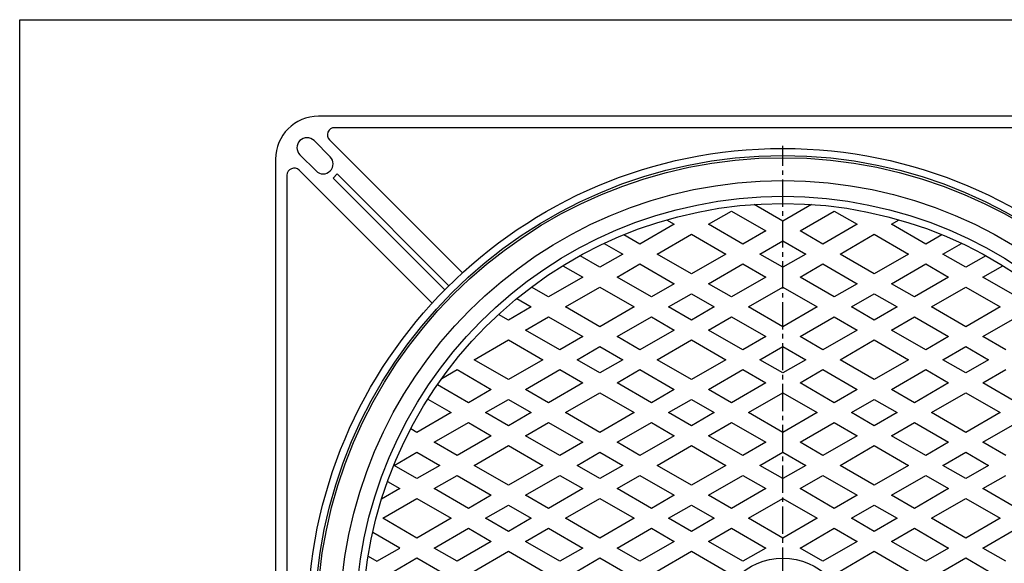
# Model space of a CAD drawing. Extents: x -2916 to 430, y -1164 to 3780.
# Drawn here: x -1771 to -1082, y 2223 to 2603 of the extents above; entities that cross this region are included whole.
import ezdxf

# ---------------------------------------------------------------- set-up
doc = ezdxf.new("R2010")
doc.units = 0
doc.linetypes.add('CENTER2', pattern=[28.575, 19.05, -3.175, 3.175, -3.175])
for name, color, linetype in [('1', 7, 'CONTINUOUS'), ('5', 7, 'CONTINUOUS'), ('6', 7, 'CONTINUOUS')]:
    doc.layers.add(name, color=color, linetype=linetype)

msp = doc.modelspace()

# ---------------------------------------------------------------- linework, layer by layer
at = {"layer": '1', "color": 7, "linetype": 'CONTINUOUS'}
for p, q in [((-1771.0796, 2603.034), (-703.0796, 2603.034)), ((-1771.0796, 1123.034), (-1771.0796, 2603.034))]:
    msp.add_line(p, q, dxfattribs=at)
at = {"layer": '1', "color": 7, "linetype": 'CENTER2'}
msp.add_line((-1237.0796, 1843.5944), (-1237.0796, 2514.9079), dxfattribs=at)
at = {"layer": '5', "color": 7, "linetype": 'CONTINUOUS'}
for p, q in [((-1237.0796, 2462.2941), (-1257.1183, 2473.8634)), ((-1217.0409, 2473.8634), (-1237.0796, 2462.2941)), ((-1289.0796, 2459.9847), (-1273.0796, 2469.2223)), ((-1273.0796, 2469.2223), (-1249.0796, 2455.3659)), ((-1225.0796, 2455.3659), (-1201.0796, 2469.2223)), ((-1201.0796, 2469.2223), (-1185.0796, 2459.9847)), ((-1313.0796, 2459.9847), (-1337.0796, 2446.1283)), ((-1318.4235, 2463.07), (-1313.0796, 2459.9847)), ((-1265.0796, 2446.1283), (-1289.0796, 2459.9847)), ((-1185.0796, 2459.9847), (-1209.0796, 2446.1283)), ((-1161.0796, 2459.9847), (-1155.7357, 2463.07)), ((-1137.0796, 2446.1283), (-1161.0796, 2459.9847)), ((-1337.0796, 2446.1283), (-1348.3928, 2452.6599)), ((-1325.0796, 2439.2001), (-1301.0796, 2453.0565)), ((-1301.0796, 2453.0565), (-1277.0796, 2439.2001)), ((-1249.0796, 2455.3659), (-1265.0796, 2446.1283)), ((-1209.0796, 2446.1283), (-1225.0796, 2455.3659)), ((-1197.0796, 2439.2001), (-1173.0796, 2453.0565)), ((-1173.0796, 2453.0565), (-1149.0796, 2439.2001)), ((-1125.7664, 2452.6599), (-1137.0796, 2446.1283)), ((-1362.027, 2446.6752), (-1349.0796, 2439.2001)), ((-1253.0796, 2439.2001), (-1237.0796, 2448.4377)), ((-1237.0796, 2448.4377), (-1221.0796, 2439.2001)), ((-1125.0796, 2439.2001), (-1112.1322, 2446.6752)), ((-1349.0796, 2439.2001), (-1365.0796, 2429.9625)), ((-1301.0796, 2425.3437), (-1325.0796, 2439.2001)), ((-1277.0796, 2439.2001), (-1301.0796, 2425.3437)), ((-1237.0796, 2429.9625), (-1253.0796, 2439.2001)), ((-1221.0796, 2439.2001), (-1237.0796, 2429.9625)), ((-1173.0796, 2425.3437), (-1197.0796, 2439.2001)), ((-1149.0796, 2439.2001), (-1173.0796, 2425.3437)), ((-1109.0796, 2429.9625), (-1125.0796, 2439.2001)), ((-1365.0796, 2429.9625), (-1379.0223, 2438.0123)), ((-1353.0796, 2423.0343), (-1337.0796, 2432.2719)), ((-1337.0796, 2432.2719), (-1313.0796, 2418.4155)), ((-1289.0796, 2418.4155), (-1265.0796, 2432.2719)), ((-1265.0796, 2432.2719), (-1249.0796, 2423.0343)), ((-1225.0796, 2423.0343), (-1209.0796, 2432.2719)), ((-1209.0796, 2432.2719), (-1185.0796, 2418.4155)), ((-1161.0796, 2418.4155), (-1137.0796, 2432.2719)), ((-1137.0796, 2432.2719), (-1121.0796, 2423.0343)), ((-1095.137, 2438.0123), (-1109.0796, 2429.9625)), ((-1390.9702, 2431.054), (-1377.0796, 2423.0343)), ((-1097.0796, 2423.0343), (-1083.189, 2431.054)), ((-1377.0796, 2423.0343), (-1401.0796, 2409.1779)), ((-1329.0796, 2409.1779), (-1353.0796, 2423.0343)), ((-1313.0796, 2418.4155), (-1329.0796, 2409.1779)), ((-1273.0796, 2409.1779), (-1289.0796, 2418.4155)), ((-1249.0796, 2423.0343), (-1273.0796, 2409.1779)), ((-1201.0796, 2409.1779), (-1225.0796, 2423.0343)), ((-1185.0796, 2418.4155), (-1201.0796, 2409.1779)), ((-1145.0796, 2409.1779), (-1161.0796, 2418.4155)), ((-1121.0796, 2423.0343), (-1145.0796, 2409.1779)), ((-1073.0796, 2409.1779), (-1097.0796, 2423.0343)), ((-1401.0796, 2409.1779), (-1413.0347, 2416.0801)), ((-1389.0796, 2402.2497), (-1365.0796, 2416.1061)), ((-1365.0796, 2416.1061), (-1341.0796, 2402.2497)), ((-1317.0796, 2402.2497), (-1301.0796, 2411.4873)), ((-1301.0796, 2411.4873), (-1285.0796, 2402.2497)), ((-1261.0796, 2402.2497), (-1237.0796, 2416.1061)), ((-1237.0796, 2416.1061), (-1213.0796, 2402.2497)), ((-1189.0796, 2402.2497), (-1173.0796, 2411.4873)), ((-1173.0796, 2411.4873), (-1157.0796, 2402.2497)), ((-1133.0796, 2402.2497), (-1109.0796, 2416.1061)), ((-1109.0796, 2416.1061), (-1085.0796, 2402.2497)), ((-1423.2287, 2408.1092), (-1413.0796, 2402.2497)), ((-1413.0796, 2402.2497), (-1429.0796, 2393.012)), ((-1365.0796, 2388.3932), (-1389.0796, 2402.2497)), ((-1341.0796, 2402.2497), (-1365.0796, 2388.3932)), ((-1301.0796, 2393.012), (-1317.0796, 2402.2497)), ((-1285.0796, 2402.2497), (-1301.0796, 2393.012)), ((-1237.0796, 2388.3932), (-1261.0796, 2402.2497)), ((-1213.0796, 2402.2497), (-1237.0796, 2388.3932)), ((-1173.0796, 2393.012), (-1189.0796, 2402.2497)), ((-1157.0796, 2402.2497), (-1173.0796, 2393.012)), ((-1109.0796, 2388.3932), (-1133.0796, 2402.2497)), ((-1085.0796, 2402.2497), (-1109.0796, 2388.3932)), ((-1429.0796, 2393.012), (-1436.0179, 2397.0179)), ((-1417.0796, 2386.0838), (-1401.0796, 2395.3214)), ((-1401.0796, 2395.3214), (-1377.0796, 2381.465)), ((-1353.0796, 2381.465), (-1329.0796, 2395.3214)), ((-1329.0796, 2395.3214), (-1313.0796, 2386.0838)), ((-1289.0796, 2386.0838), (-1273.0796, 2395.3214)), ((-1273.0796, 2395.3214), (-1249.0796, 2381.465)), ((-1225.0796, 2381.465), (-1201.0796, 2395.3214)), ((-1201.0796, 2395.3214), (-1185.0796, 2386.0838)), ((-1161.0796, 2386.0838), (-1145.0796, 2395.3214)), ((-1145.0796, 2395.3214), (-1121.0796, 2381.465)), ((-1097.0796, 2381.465), (-1073.0796, 2395.3214)), ((-1393.0796, 2372.2274), (-1417.0796, 2386.0838)), ((-1313.0796, 2386.0838), (-1337.0796, 2372.2274)), ((-1265.0796, 2372.2274), (-1289.0796, 2386.0838)), ((-1185.0796, 2386.0838), (-1209.0796, 2372.2274)), ((-1137.0796, 2372.2274), (-1161.0796, 2386.0838)), ((-1453.0796, 2365.2992), (-1429.0796, 2379.1556)), ((-1429.0796, 2379.1556), (-1405.0796, 2365.2992)), ((-1377.0796, 2381.465), (-1393.0796, 2372.2274)), ((-1337.0796, 2372.2274), (-1353.0796, 2381.465)), ((-1325.0796, 2365.2992), (-1301.0796, 2379.1556)), ((-1301.0796, 2379.1556), (-1277.0796, 2365.2992)), ((-1249.0796, 2381.465), (-1265.0796, 2372.2274)), ((-1209.0796, 2372.2274), (-1225.0796, 2381.465)), ((-1197.0796, 2365.2992), (-1173.0796, 2379.1556)), ((-1173.0796, 2379.1556), (-1149.0796, 2365.2992)), ((-1121.0796, 2381.465), (-1137.0796, 2372.2274)), ((-1081.0796, 2372.2274), (-1097.0796, 2381.465)), ((-1381.0796, 2365.2992), (-1365.0796, 2374.5368)), ((-1365.0796, 2374.5368), (-1349.0796, 2365.2992)), ((-1253.0796, 2365.2992), (-1237.0796, 2374.5368)), ((-1237.0796, 2374.5368), (-1221.0796, 2365.2992)), ((-1125.0796, 2365.2992), (-1109.0796, 2374.5368)), ((-1109.0796, 2374.5368), (-1093.0796, 2365.2992)), ((-1429.0796, 2351.4428), (-1453.0796, 2365.2992)), ((-1405.0796, 2365.2992), (-1429.0796, 2351.4428)), ((-1365.0796, 2356.0616), (-1381.0796, 2365.2992)), ((-1349.0796, 2365.2992), (-1365.0796, 2356.0616)), ((-1301.0796, 2351.4428), (-1325.0796, 2365.2992)), ((-1277.0796, 2365.2992), (-1301.0796, 2351.4428)), ((-1237.0796, 2356.0616), (-1253.0796, 2365.2992)), ((-1221.0796, 2365.2992), (-1237.0796, 2356.0616)), ((-1173.0796, 2351.4428), (-1197.0796, 2365.2992)), ((-1149.0796, 2365.2992), (-1173.0796, 2351.4428)), ((-1109.0796, 2356.0616), (-1125.0796, 2365.2992)), ((-1093.0796, 2365.2992), (-1109.0796, 2356.0616)), ((-1475.7648, 2352.2019), (-1465.0796, 2358.371)), ((-1465.0796, 2358.371), (-1441.0796, 2344.5146)), ((-1417.0796, 2344.5146), (-1393.0796, 2358.371)), ((-1393.0796, 2358.371), (-1377.0796, 2349.1334)), ((-1353.0796, 2349.1334), (-1337.0796, 2358.371)), ((-1337.0796, 2358.371), (-1313.0796, 2344.5146)), ((-1289.0796, 2344.5146), (-1265.0796, 2358.371)), ((-1265.0796, 2358.371), (-1249.0796, 2349.1334)), ((-1225.0796, 2349.1334), (-1209.0796, 2358.371)), ((-1209.0796, 2358.371), (-1185.0796, 2344.5146)), ((-1161.0796, 2344.5146), (-1137.0796, 2358.371)), ((-1137.0796, 2358.371), (-1121.0796, 2349.1334)), ((-1097.0796, 2349.1334), (-1081.0796, 2358.371)), ((-1457.0796, 2335.277), (-1478.8413, 2347.8411)), ((-1441.0796, 2344.5146), (-1457.0796, 2335.277)), ((-1401.0796, 2335.277), (-1417.0796, 2344.5146)), ((-1377.0796, 2349.1334), (-1401.0796, 2335.277)), ((-1329.0796, 2335.277), (-1353.0796, 2349.1334)), ((-1313.0796, 2344.5146), (-1329.0796, 2335.277)), ((-1273.0796, 2335.277), (-1289.0796, 2344.5146)), ((-1249.0796, 2349.1334), (-1273.0796, 2335.277)), ((-1201.0796, 2335.277), (-1225.0796, 2349.1334)), ((-1185.0796, 2344.5146), (-1201.0796, 2335.277)), ((-1145.0796, 2335.277), (-1161.0796, 2344.5146)), ((-1121.0796, 2349.1334), (-1145.0796, 2335.277)), ((-1073.0796, 2335.277), (-1097.0796, 2349.1334)), ((-1485.4789, 2337.817), (-1469.0796, 2328.3488)), ((-1445.0796, 2328.3488), (-1429.0796, 2337.5864)), ((-1429.0796, 2337.5864), (-1413.0796, 2328.3488)), ((-1389.0796, 2328.3488), (-1365.0796, 2342.2052)), ((-1365.0796, 2342.2052), (-1341.0796, 2328.3488)), ((-1317.0796, 2328.3488), (-1301.0796, 2337.5864)), ((-1301.0796, 2337.5864), (-1285.0796, 2328.3488)), ((-1261.0796, 2328.3488), (-1237.0796, 2342.2052)), ((-1237.0796, 2342.2052), (-1213.0796, 2328.3488)), ((-1189.0796, 2328.3488), (-1173.0796, 2337.5864)), ((-1173.0796, 2337.5864), (-1157.0796, 2328.3488)), ((-1133.0796, 2328.3488), (-1109.0796, 2342.2052)), ((-1109.0796, 2342.2052), (-1085.0796, 2328.3488)), ((-1469.0796, 2328.3488), (-1493.0796, 2314.4924)), ((-1429.0796, 2319.1112), (-1445.0796, 2328.3488)), ((-1413.0796, 2328.3488), (-1429.0796, 2319.1112)), ((-1365.0796, 2314.4924), (-1389.0796, 2328.3488)), ((-1341.0796, 2328.3488), (-1365.0796, 2314.4924)), ((-1301.0796, 2319.1112), (-1317.0796, 2328.3488)), ((-1285.0796, 2328.3488), (-1301.0796, 2319.1112)), ((-1237.0796, 2314.4924), (-1261.0796, 2328.3488)), ((-1213.0796, 2328.3488), (-1237.0796, 2314.4924)), ((-1173.0796, 2319.1112), (-1189.0796, 2328.3488)), ((-1157.0796, 2328.3488), (-1173.0796, 2319.1112)), ((-1109.0796, 2314.4924), (-1133.0796, 2328.3488)), ((-1085.0796, 2328.3488), (-1109.0796, 2314.4924)), ((-1493.0796, 2314.4924), (-1497.4789, 2317.0323)), ((-1481.0796, 2307.5642), (-1457.0796, 2321.4206)), ((-1457.0796, 2321.4206), (-1441.0796, 2312.183)), ((-1417.0796, 2312.183), (-1401.0796, 2321.4206)), ((-1401.0796, 2321.4206), (-1377.0796, 2307.5642)), ((-1353.0796, 2307.5642), (-1329.0796, 2321.4206)), ((-1329.0796, 2321.4206), (-1313.0796, 2312.183)), ((-1289.0796, 2312.183), (-1273.0796, 2321.4206)), ((-1273.0796, 2321.4206), (-1249.0796, 2307.5642)), ((-1225.0796, 2307.5642), (-1201.0796, 2321.4206)), ((-1201.0796, 2321.4206), (-1185.0796, 2312.183)), ((-1161.0796, 2312.183), (-1145.0796, 2321.4206)), ((-1145.0796, 2321.4206), (-1121.0796, 2307.5642)), ((-1097.0796, 2307.5642), (-1073.0796, 2321.4206)), ((-1441.0796, 2312.183), (-1465.0796, 2298.3266)), ((-1393.0796, 2298.3266), (-1417.0796, 2312.183)), ((-1313.0796, 2312.183), (-1337.0796, 2298.3266)), ((-1265.0796, 2298.3266), (-1289.0796, 2312.183)), ((-1185.0796, 2312.183), (-1209.0796, 2298.3266)), ((-1137.0796, 2298.3266), (-1161.0796, 2312.183)), ((-1465.0796, 2298.3266), (-1481.0796, 2307.5642)), ((-1453.0796, 2291.3984), (-1429.0796, 2305.2548)), ((-1429.0796, 2305.2548), (-1405.0796, 2291.3984)), ((-1377.0796, 2307.5642), (-1393.0796, 2298.3266)), ((-1337.0796, 2298.3266), (-1353.0796, 2307.5642)), ((-1325.0796, 2291.3984), (-1301.0796, 2305.2548)), ((-1301.0796, 2305.2548), (-1277.0796, 2291.3984)), ((-1249.0796, 2307.5642), (-1265.0796, 2298.3266)), ((-1209.0796, 2298.3266), (-1225.0796, 2307.5642)), ((-1197.0796, 2291.3984), (-1173.0796, 2305.2548)), ((-1173.0796, 2305.2548), (-1149.0796, 2291.3984)), ((-1121.0796, 2307.5642), (-1137.0796, 2298.3266)), ((-1081.0796, 2298.3266), (-1097.0796, 2307.5642)), ((-1509.0796, 2291.3984), (-1493.0796, 2300.636)), ((-1493.0796, 2300.636), (-1477.0796, 2291.3984)), ((-1381.0796, 2291.3984), (-1365.0796, 2300.636)), ((-1365.0796, 2300.636), (-1349.0796, 2291.3984)), ((-1253.0796, 2291.3984), (-1237.0796, 2300.636)), ((-1237.0796, 2300.636), (-1221.0796, 2291.3984)), ((-1125.0796, 2291.3984), (-1109.0796, 2300.636)), ((-1109.0796, 2300.636), (-1093.0796, 2291.3984)), ((-1493.0796, 2282.1608), (-1509.0796, 2291.3984)), ((-1477.0796, 2291.3984), (-1493.0796, 2282.1608)), ((-1429.0796, 2277.542), (-1453.0796, 2291.3984)), ((-1405.0796, 2291.3984), (-1429.0796, 2277.542)), ((-1365.0796, 2282.1608), (-1381.0796, 2291.3984)), ((-1349.0796, 2291.3984), (-1365.0796, 2282.1608)), ((-1301.0796, 2277.542), (-1325.0796, 2291.3984)), ((-1277.0796, 2291.3984), (-1301.0796, 2277.542)), ((-1237.0796, 2282.1608), (-1253.0796, 2291.3984)), ((-1221.0796, 2291.3984), (-1237.0796, 2282.1608)), ((-1173.0796, 2277.542), (-1197.0796, 2291.3984)), ((-1149.0796, 2291.3984), (-1173.0796, 2277.542)), ((-1109.0796, 2282.1608), (-1125.0796, 2291.3984)), ((-1093.0796, 2291.3984), (-1109.0796, 2282.1608)), ((-1481.0796, 2275.2326), (-1465.0796, 2284.4702)), ((-1465.0796, 2284.4702), (-1441.0796, 2270.6138)), ((-1417.0796, 2270.6138), (-1393.0796, 2284.4702)), ((-1393.0796, 2284.4702), (-1377.0796, 2275.2326)), ((-1353.0796, 2275.2326), (-1337.0796, 2284.4702)), ((-1337.0796, 2284.4702), (-1313.0796, 2270.6138)), ((-1289.0796, 2270.6138), (-1265.0796, 2284.4702)), ((-1265.0796, 2284.4702), (-1249.0796, 2275.2326)), ((-1225.0796, 2275.2326), (-1209.0796, 2284.4702)), ((-1209.0796, 2284.4702), (-1185.0796, 2270.6138)), ((-1161.0796, 2270.6138), (-1137.0796, 2284.4702)), ((-1137.0796, 2284.4702), (-1121.0796, 2275.2326)), ((-1097.0796, 2275.2326), (-1081.0796, 2284.4702)), ((-1505.0796, 2275.2326), (-1517.8077, 2267.884)), ((-1513.6769, 2280.1962), (-1505.0796, 2275.2326)), ((-1457.0796, 2261.3762), (-1481.0796, 2275.2326)), ((-1377.0796, 2275.2326), (-1401.0796, 2261.3762)), ((-1329.0796, 2261.3762), (-1353.0796, 2275.2326)), ((-1249.0796, 2275.2326), (-1273.0796, 2261.3762)), ((-1201.0796, 2261.3762), (-1225.0796, 2275.2326)), ((-1121.0796, 2275.2326), (-1145.0796, 2261.3762)), ((-1073.0796, 2261.3762), (-1097.0796, 2275.2326)), ((-1517.0796, 2254.448), (-1493.0796, 2268.3044)), ((-1493.0796, 2268.3044), (-1469.0796, 2254.448)), ((-1441.0796, 2270.6138), (-1457.0796, 2261.3762)), ((-1401.0796, 2261.3762), (-1417.0796, 2270.6138)), ((-1389.0796, 2254.448), (-1365.0796, 2268.3044)), ((-1365.0796, 2268.3044), (-1341.0796, 2254.448)), ((-1313.0796, 2270.6138), (-1329.0796, 2261.3762)), ((-1273.0796, 2261.3762), (-1289.0796, 2270.6138)), ((-1261.0796, 2254.448), (-1237.0796, 2268.3044)), ((-1237.0796, 2268.3044), (-1213.0796, 2254.448)), ((-1185.0796, 2270.6138), (-1201.0796, 2261.3762)), ((-1145.0796, 2261.3762), (-1161.0796, 2270.6138)), ((-1133.0796, 2254.448), (-1109.0796, 2268.3044)), ((-1109.0796, 2268.3044), (-1085.0796, 2254.448)), ((-1445.0796, 2254.448), (-1429.0796, 2263.6856)), ((-1429.0796, 2263.6856), (-1413.0796, 2254.448)), ((-1317.0796, 2254.448), (-1301.0796, 2263.6856)), ((-1301.0796, 2263.6856), (-1285.0796, 2254.448)), ((-1189.0796, 2254.448), (-1173.0796, 2263.6856)), ((-1173.0796, 2263.6856), (-1157.0796, 2254.448)), ((-1493.0796, 2240.5916), (-1517.0796, 2254.448)), ((-1469.0796, 2254.448), (-1493.0796, 2240.5916)), ((-1429.0796, 2245.2104), (-1445.0796, 2254.448)), ((-1413.0796, 2254.448), (-1429.0796, 2245.2104)), ((-1365.0796, 2240.5916), (-1389.0796, 2254.448)), ((-1341.0796, 2254.448), (-1365.0796, 2240.5916)), ((-1301.0796, 2245.2104), (-1317.0796, 2254.448)), ((-1285.0796, 2254.448), (-1301.0796, 2245.2104)), ((-1237.0796, 2240.5916), (-1261.0796, 2254.448)), ((-1213.0796, 2254.448), (-1237.0796, 2240.5916)), ((-1173.0796, 2245.2104), (-1189.0796, 2254.448)), ((-1157.0796, 2254.448), (-1173.0796, 2245.2104)), ((-1109.0796, 2240.5916), (-1133.0796, 2254.448)), ((-1085.0796, 2254.448), (-1109.0796, 2240.5916)), ((-1481.0796, 2233.6634), (-1457.0796, 2247.5198)), ((-1457.0796, 2247.5198), (-1441.0796, 2238.2822)), ((-1417.0796, 2238.2822), (-1401.0796, 2247.5198)), ((-1401.0796, 2247.5198), (-1377.0796, 2233.6634)), ((-1353.0796, 2233.6634), (-1329.0796, 2247.5198)), ((-1329.0796, 2247.5198), (-1313.0796, 2238.2822)), ((-1289.0796, 2238.2822), (-1273.0796, 2247.5198)), ((-1273.0796, 2247.5198), (-1249.0796, 2233.6634)), ((-1225.0796, 2233.6634), (-1201.0796, 2247.5198)), ((-1201.0796, 2247.5198), (-1185.0796, 2238.2822)), ((-1161.0796, 2238.2822), (-1145.0796, 2247.5198)), ((-1145.0796, 2247.5198), (-1121.0796, 2233.6634)), ((-1097.0796, 2233.6634), (-1073.0796, 2247.5198)), ((-1505.0796, 2233.6634), (-1524.0179, 2244.5974)), ((-1521.0796, 2224.4258), (-1505.0796, 2233.6634)), ((-1465.0796, 2224.4258), (-1481.0796, 2233.6634)), ((-1441.0796, 2238.2822), (-1465.0796, 2224.4258)), ((-1393.0796, 2224.4258), (-1417.0796, 2238.2822)), ((-1377.0796, 2233.6634), (-1393.0796, 2224.4258)), ((-1337.0796, 2224.4258), (-1353.0796, 2233.6634)), ((-1313.0796, 2238.2822), (-1337.0796, 2224.4258)), ((-1265.0796, 2224.4258), (-1289.0796, 2238.2822)), ((-1249.0796, 2233.6634), (-1265.0796, 2224.4258)), ((-1209.0796, 2224.4258), (-1225.0796, 2233.6634)), ((-1185.0796, 2238.2822), (-1209.0796, 2224.4258)), ((-1137.0796, 2224.4258), (-1161.0796, 2238.2822)), ((-1121.0796, 2233.6634), (-1137.0796, 2224.4258)), ((-1081.0796, 2224.4258), (-1097.0796, 2233.6634)), ((-1527.2287, 2227.976), (-1521.0796, 2224.4258)), ((-1509.0796, 2217.4976), (-1493.0796, 2226.7352)), ((-1493.0796, 2226.7352), (-1477.0796, 2217.4976)), ((-1453.0796, 2217.4976), (-1429.0796, 2231.354)), ((-1429.0796, 2231.354), (-1405.0796, 2217.4976)), ((-1381.0796, 2217.4976), (-1365.0796, 2226.7352)), ((-1365.0796, 2226.7352), (-1349.0796, 2217.4976)), ((-1325.0796, 2217.4976), (-1301.0796, 2231.354)), ((-1301.0796, 2231.354), (-1277.0796, 2217.4976)), ((-1197.0796, 2217.4976), (-1173.0796, 2231.354)), ((-1173.0796, 2231.354), (-1149.0796, 2217.4976)), ((-1125.0796, 2217.4976), (-1109.0796, 2226.7352)), ((-1109.0796, 2226.7352), (-1093.0796, 2217.4976))]:
    msp.add_line(p, q, dxfattribs=at)
for radius in [326, 310, 299, 294, 46]:
    msp.add_circle((-1237.0796, 2180.5471), radius, dxfattribs=at)
at = {"layer": '6', "color": 7, "linetype": 'CONTINUOUS'}
for p, q in [((-912.0796, 2535.5471), (-1562.0796, 2535.5471)), ((-923.3639, 2527.5471), (-1550.7953, 2527.5471)), ((-1565.1299, 2518.4969), (-1553.8161, 2507.1832)), ((-1461.3466, 2426.0274), (-1554.3309, 2519.0116)), ((-1563.7156, 2497.2837), (-1575.0294, 2508.5974)), ((-1592.0796, 2505.5471), (-1592.0796, 1855.5471)), ((-1584.0796, 2494.2629), (-1584.0796, 1866.8314)), ((-1482.5598, 2404.8142), (-1575.5441, 2497.7984)), ((-1548.8664, 2495.1624), (-1551.6948, 2492.3339)), ((-1470.7741, 2417.0701), (-1548.8664, 2495.1624)), ((-1551.6948, 2492.3339), (-1473.6026, 2414.2417))]:
    msp.add_line(p, q, dxfattribs=at)
for radius in [332.5, 327.5]:
    msp.add_circle((-1237.0796, 2180.5471), radius, dxfattribs=at)
for centre, radius, start, end in [((-1562.0796, 2505.5471), 30, 90, 180), ((-1550.7953, 2522.5471), 5, 90, -135), ((-1570.0796, 2513.5471), 7, 45, -135), ((-1558.7659, 2502.2334), 7, -135, 45), ((-1579.0796, 2494.2629), 5, 45, 180)]:
    msp.add_arc(centre, radius, start, end, dxfattribs=at)

doc.saveas('drawing.dxf')
